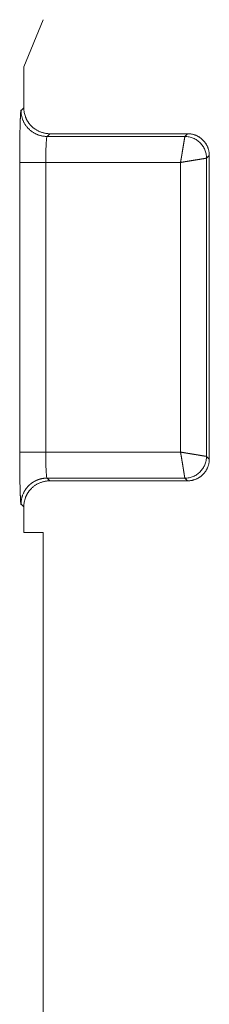
# Model space of a CAD drawing. Units: millimetres. Extents: x -5991 to 0, y 0 to 4236.
# Drawn here: x -4220 to -4211, y 2397 to 2442 of the extents above; entities that cross this region are included whole.
import ezdxf

# ---------------------------------------------------------------- set-up
doc = ezdxf.new("R2010")
doc.units = ezdxf.units.MM
doc.layers.add('Make2D$Visible$Curves', color=7, linetype='Continuous', lineweight=0, true_color=0x000000)

msp = doc.modelspace()

# ---------------------------------------------------------------- linework, layer by layer
at = {"layer": 'Make2D$Visible$Curves', "linetype": 'Continuous'}
for p, q in [((-4219.451, 2439.975), (-4218.553, 2442.144)), ((-4219.451, 2438.066), (-4219.451, 2439.975)), ((-4219.576, 2437.962), (-4219.451, 2438.088)), ((-4218.251, 2436.888), (-4218.378, 2436.761)), ((-4218.378, 2436.761), (-4212.027, 2436.761)), ((-4211.901, 2436.888), (-4218.251, 2436.888)), ((-4211.901, 2436.888), (-4212.027, 2436.761)), ((-4210.901, 2435.888), (-4211.028, 2435.762)), ((-4211.028, 2435.762), (-4211.028, 2422.014)), ((-4210.901, 2421.888), (-4210.901, 2435.888)), ((-4219.638, 2422.214), (-4219.638, 2435.562)), ((-4212.227, 2435.562), (-4218.439, 2435.562)), ((-4218.439, 2435.562), (-4218.439, 2422.214)), ((-4212.227, 2422.214), (-4212.227, 2435.562)), ((-4219.638, 2422.214), (-4218.439, 2422.214)), ((-4218.439, 2422.214), (-4212.227, 2422.214)), ((-4210.901, 2421.888), (-4211.028, 2422.014)), ((-4218.378, 2421.014), (-4218.251, 2420.888)), ((-4212.027, 2421.014), (-4218.378, 2421.014)), ((-4218.251, 2420.888), (-4211.901, 2420.888)), ((-4211.901, 2420.888), (-4212.027, 2421.014)), ((-4219.451, 2419.688), (-4219.576, 2419.814)), ((-4219.451, 2418.513), (-4219.451, 2419.709)), ((-4218.553, 2418.513), (-4219.451, 2418.513)), ((-4218.553, 2307.888), (-4218.553, 2418.513))]:
    msp.add_line(p, q, dxfattribs=at)
for points, degree, knots in [([(-4219.45, 2438.066), (-4219.449, 2437.999), (-4219.442, 2437.933), (-4219.418, 2437.802), (-4219.401, 2437.738), (-4219.377, 2437.674)], 3, [0, 0, 0, 0, 0.5, 0.5, 1, 1, 1, 1]), ([(-4219.638, 2435.562), (-4219.638, 2436.034), (-4219.632, 2436.68), (-4219.628, 2436.874), (-4219.625, 2437.073), (-4219.616, 2437.399), (-4219.611, 2437.535), (-4219.606, 2437.663), (-4219.595, 2437.861), (-4219.59, 2437.912), (-4219.583, 2437.968), (-4219.576, 2437.975)], 2, [0, 0, 0, 0.25, 0.375, 0.375, 0.5, 0.625, 0.625, 0.75, 0.875, 0.875, 1, 1, 1]), ([(-4218.439, 2435.562), (-4218.439, 2435.562), (-4218.439, 2435.6), (-4218.439, 2435.679), (-4218.438, 2435.802), (-4218.436, 2435.934), (-4218.433, 2436.074), (-4218.429, 2436.22), (-4218.423, 2436.368), (-4218.415, 2436.51), (-4218.405, 2436.636), (-4218.392, 2436.732), (-4218.383, 2436.759), (-4218.378, 2436.761)], 3, [0, 0, 0, 0, 0.000016, 0.061739, 0.128398, 0.201352, 0.281919, 0.371336, 0.470741, 0.581255, 0.704549, 0.843385, 1, 1, 1, 1]), ([(-4212.227, 2435.562), (-4212.226, 2435.567), (-4212.224, 2435.579), (-4212.221, 2435.596), (-4212.218, 2435.613), (-4212.216, 2435.63), (-4212.213, 2435.647), (-4212.21, 2435.664), (-4212.207, 2435.681), (-4212.204, 2435.697), (-4212.201, 2435.714), (-4212.198, 2435.731), (-4212.196, 2435.747), (-4212.193, 2435.763), (-4212.19, 2435.78), (-4212.187, 2435.796), (-4212.185, 2435.812), (-4212.182, 2435.828), (-4212.179, 2435.843), (-4212.177, 2435.859), (-4212.174, 2435.875), (-4212.172, 2435.89), (-4212.169, 2435.906), (-4212.167, 2435.921), (-4212.164, 2435.936), (-4212.162, 2435.951), (-4212.159, 2435.966), (-4212.157, 2435.98), (-4212.154, 2435.995), (-4212.152, 2436.009), (-4212.15, 2436.024), (-4212.147, 2436.038), (-4212.145, 2436.052), (-4212.143, 2436.066), (-4212.14, 2436.08), (-4212.138, 2436.093), (-4212.136, 2436.107), (-4212.134, 2436.12), (-4212.131, 2436.134), (-4212.129, 2436.147), (-4212.127, 2436.16), (-4212.125, 2436.172), (-4212.123, 2436.185), (-4212.121, 2436.198), (-4212.119, 2436.21), (-4212.117, 2436.222), (-4212.115, 2436.234), (-4212.113, 2436.246), (-4212.111, 2436.258), (-4212.109, 2436.27), (-4212.107, 2436.281), (-4212.105, 2436.292), (-4212.104, 2436.303), (-4212.102, 2436.314), (-4212.1, 2436.325), (-4212.098, 2436.336), (-4212.096, 2436.347), (-4212.095, 2436.357), (-4212.093, 2436.367), (-4212.091, 2436.377), (-4212.09, 2436.387), (-4212.088, 2436.397), (-4212.086, 2436.407), (-4212.085, 2436.416), (-4212.083, 2436.426), (-4212.082, 2436.435), (-4212.08, 2436.444), (-4212.078, 2436.459), (-4212.074, 2436.479), (-4212.07, 2436.503), (-4212.066, 2436.527), (-4212.063, 2436.549), (-4212.059, 2436.571), (-4212.056, 2436.591), (-4212.053, 2436.61), (-4212.05, 2436.628), (-4212.047, 2436.644), (-4212.044, 2436.66), (-4212.042, 2436.674), (-4212.039, 2436.688), (-4212.037, 2436.7), (-4212.036, 2436.711), (-4212.034, 2436.721), (-4212.032, 2436.73), (-4212.031, 2436.738), (-4212.03, 2436.744), (-4212.029, 2436.75), (-4212.028, 2436.754), (-4212.028, 2436.758), (-4212.027, 2436.76), (-4212.027, 2436.761), (-4212.027, 2436.761)], 3, [0, 0, 0, 0, 0.009368, 0.018702, 0.028, 0.037264, 0.046493, 0.055687, 0.064847, 0.073972, 0.083062, 0.092117, 0.101137, 0.110123, 0.119074, 0.12799, 0.136872, 0.145719, 0.154531, 0.163308, 0.172051, 0.180759, 0.189432, 0.198071, 0.206675, 0.215244, 0.223779, 0.232279, 0.240744, 0.249175, 0.257571, 0.265932, 0.274259, 0.282551, 0.290808, 0.299031, 0.307219, 0.315373, 0.323492, 0.331577, 0.339627, 0.347642, 0.355623, 0.363569, 0.371481, 0.379358, 0.387201, 0.395009, 0.402783, 0.410522, 0.418226, 0.425897, 0.433532, 0.441134, 0.4487, 0.456233, 0.46373, 0.471194, 0.478623, 0.486018, 0.493378, 0.500704, 0.507995, 0.515252, 0.522475, 0.529663, 0.536817, 0.543937, 0.565052, 0.586047, 0.606923, 0.627679, 0.648318, 0.668837, 0.689239, 0.709524, 0.729691, 0.749742, 0.769677, 0.789496, 0.809199, 0.828788, 0.848263, 0.867623, 0.88687, 0.906005, 0.925026, 0.943936, 0.962735, 0.981423, 1, 1, 1, 1]), ([(-4212.027, 2436.761), (-4211.962, 2436.761), (-4211.897, 2436.755), (-4211.768, 2436.729), (-4211.705, 2436.71), (-4211.584, 2436.66), (-4211.527, 2436.629), (-4211.418, 2436.556), (-4211.367, 2436.515), (-4211.274, 2436.422), (-4211.233, 2436.371), (-4211.16, 2436.263), (-4211.129, 2436.205), (-4211.079, 2436.084), (-4211.06, 2436.021), (-4211.034, 2435.893), (-4211.028, 2435.827), (-4211.028, 2435.762)], 3, [0, 0, 0, 0, 0.125, 0.125, 0.25, 0.25, 0.375, 0.375, 0.5, 0.5, 0.625, 0.625, 0.75, 0.75, 0.875, 0.875, 1, 1, 1, 1]), ([(-4211.028, 2435.762), (-4211.028, 2435.762), (-4211.028, 2435.762), (-4211.029, 2435.761), (-4211.03, 2435.761), (-4211.031, 2435.761), (-4211.033, 2435.761), (-4211.034, 2435.76), (-4211.036, 2435.76), (-4211.038, 2435.76), (-4211.041, 2435.759), (-4211.043, 2435.759), (-4211.046, 2435.758), (-4211.049, 2435.758), (-4211.053, 2435.757), (-4211.056, 2435.756), (-4211.06, 2435.756), (-4211.064, 2435.755), (-4211.069, 2435.754), (-4211.073, 2435.753), (-4211.078, 2435.752), (-4211.083, 2435.752), (-4211.089, 2435.751), (-4211.094, 2435.75), (-4211.1, 2435.749), (-4211.107, 2435.748), (-4211.113, 2435.746), (-4211.12, 2435.745), (-4211.127, 2435.744), (-4211.134, 2435.743), (-4211.142, 2435.742), (-4211.149, 2435.74), (-4211.158, 2435.739), (-4211.166, 2435.737), (-4211.175, 2435.736), (-4211.184, 2435.735), (-4211.193, 2435.733), (-4211.202, 2435.731), (-4211.212, 2435.73), (-4211.222, 2435.728), (-4211.232, 2435.727), (-4211.243, 2435.725), (-4211.254, 2435.723), (-4211.265, 2435.721), (-4211.277, 2435.719), (-4211.288, 2435.717), (-4211.3, 2435.715), (-4211.313, 2435.714), (-4211.325, 2435.711), (-4211.338, 2435.709), (-4211.351, 2435.707), (-4211.364, 2435.705), (-4211.378, 2435.703), (-4211.392, 2435.701), (-4211.406, 2435.698), (-4211.421, 2435.696), (-4211.435, 2435.694), (-4211.45, 2435.691), (-4211.466, 2435.689), (-4211.481, 2435.687), (-4211.497, 2435.684), (-4211.513, 2435.681), (-4211.529, 2435.679), (-4211.546, 2435.676), (-4211.562, 2435.674), (-4211.579, 2435.671), (-4211.597, 2435.668), (-4211.614, 2435.665), (-4211.632, 2435.662), (-4211.65, 2435.659), (-4211.668, 2435.657), (-4211.686, 2435.654), (-4211.705, 2435.651), (-4211.724, 2435.647), (-4211.743, 2435.644), (-4211.762, 2435.641), (-4211.782, 2435.638), (-4211.801, 2435.635), (-4211.821, 2435.632), (-4211.841, 2435.628), (-4211.861, 2435.625), (-4211.882, 2435.622), (-4211.902, 2435.618), (-4211.923, 2435.615), (-4211.944, 2435.611), (-4211.965, 2435.608), (-4211.986, 2435.604), (-4212.008, 2435.6), (-4212.029, 2435.597), (-4212.051, 2435.593), (-4212.072, 2435.589), (-4212.094, 2435.585), (-4212.116, 2435.581), (-4212.138, 2435.578), (-4212.16, 2435.574), (-4212.183, 2435.57), (-4212.205, 2435.566), (-4212.22, 2435.563), (-4212.227, 2435.562)], 3, [0, 0, 0, 0, 0.00869, 0.017415, 0.026176, 0.034971, 0.043802, 0.052667, 0.061569, 0.070505, 0.079477, 0.088484, 0.097527, 0.106605, 0.115718, 0.124868, 0.134053, 0.143274, 0.15253, 0.161823, 0.171151, 0.180515, 0.189915, 0.199351, 0.208823, 0.218331, 0.227875, 0.237456, 0.247072, 0.256725, 0.266414, 0.27614, 0.285902, 0.2957, 0.305534, 0.315405, 0.325313, 0.335257, 0.345238, 0.355255, 0.365309, 0.3754, 0.385528, 0.395692, 0.405893, 0.416131, 0.426406, 0.436717, 0.447066, 0.457451, 0.467874, 0.478334, 0.48883, 0.499364, 0.509935, 0.520543, 0.531188, 0.541871, 0.55259, 0.563347, 0.574142, 0.584973, 0.595842, 0.606749, 0.617692, 0.628674, 0.639692, 0.650749, 0.661842, 0.672974, 0.684143, 0.695349, 0.706593, 0.717875, 0.729195, 0.740552, 0.751947, 0.76338, 0.77485, 0.786358, 0.797905, 0.809489, 0.821111, 0.83277, 0.844468, 0.856204, 0.867977, 0.879789, 0.891639, 0.903526, 0.915452, 0.927416, 0.939418, 0.951458, 0.963536, 0.975653, 0.987807, 1, 1, 1, 1]), ([(-4219.558, 2435.562), (-4219.58, 2435.562), (-4219.597, 2435.562), (-4219.627, 2435.562), (-4219.636, 2435.562), (-4219.638, 2435.562)], 3, [0, 0, 0, 0, 0.437455, 0.437455, 1, 1, 1, 1]), ([(-4218.439, 2435.562), (-4218.516, 2435.562), (-4218.593, 2435.562), (-4218.745, 2435.562), (-4218.819, 2435.562), (-4218.962, 2435.562), (-4219.031, 2435.562), (-4219.16, 2435.562), (-4219.221, 2435.562), (-4219.332, 2435.562), (-4219.382, 2435.562), (-4219.47, 2435.562), (-4219.507, 2435.562), (-4219.545, 2435.562), (-4219.552, 2435.562), (-4219.558, 2435.562)], 3, [0, 0, 0, 0, 0.16071, 0.16071, 0.321421, 0.321421, 0.482131, 0.482131, 0.642841, 0.642841, 0.803551, 0.803551, 0.964262, 0.964262, 1, 1, 1, 1]), ([(-4219.576, 2419.8), (-4219.583, 2419.807), (-4219.59, 2419.864), (-4219.595, 2419.915), (-4219.606, 2420.115), (-4219.611, 2420.244), (-4219.617, 2420.38), (-4219.625, 2420.706), (-4219.628, 2420.906), (-4219.632, 2421.098), (-4219.638, 2421.743), (-4219.638, 2422.214)], 2, [0, 0, 0, 0.125, 0.125, 0.25, 0.375, 0.375, 0.5, 0.625, 0.625, 0.75, 1, 1, 1]), ([(-4218.378, 2421.014), (-4218.381, 2421.016), (-4218.387, 2421.027), (-4218.396, 2421.07), (-4218.405, 2421.142), (-4218.414, 2421.252), (-4218.423, 2421.409), (-4218.431, 2421.622), (-4218.437, 2421.896), (-4218.439, 2422.104), (-4218.439, 2422.214)], 3, [0, 0, 0, 0, 0.092101, 0.186551, 0.287284, 0.398123, 0.522773, 0.663694, 0.822248, 1, 1, 1, 1]), ([(-4212.227, 2422.214), (-4212.222, 2422.213), (-4212.21, 2422.211), (-4212.193, 2422.208), (-4212.176, 2422.205), (-4212.159, 2422.202), (-4212.142, 2422.199), (-4212.125, 2422.196), (-4212.109, 2422.194), (-4212.092, 2422.191), (-4212.075, 2422.188), (-4212.059, 2422.185), (-4212.042, 2422.182), (-4212.026, 2422.18), (-4212.01, 2422.177), (-4211.994, 2422.174), (-4211.978, 2422.171), (-4211.962, 2422.169), (-4211.946, 2422.166), (-4211.93, 2422.164), (-4211.915, 2422.161), (-4211.899, 2422.158), (-4211.884, 2422.156), (-4211.869, 2422.153), (-4211.854, 2422.151), (-4211.839, 2422.148), (-4211.824, 2422.146), (-4211.809, 2422.143), (-4211.794, 2422.141), (-4211.78, 2422.139), (-4211.766, 2422.136), (-4211.751, 2422.134), (-4211.737, 2422.132), (-4211.723, 2422.129), (-4211.71, 2422.127), (-4211.696, 2422.125), (-4211.682, 2422.123), (-4211.669, 2422.12), (-4211.656, 2422.118), (-4211.643, 2422.116), (-4211.63, 2422.114), (-4211.617, 2422.112), (-4211.604, 2422.11), (-4211.592, 2422.108), (-4211.579, 2422.106), (-4211.567, 2422.104), (-4211.555, 2422.102), (-4211.543, 2422.1), (-4211.531, 2422.098), (-4211.52, 2422.096), (-4211.508, 2422.094), (-4211.497, 2422.092), (-4211.486, 2422.09), (-4211.475, 2422.089), (-4211.464, 2422.087), (-4211.453, 2422.085), (-4211.443, 2422.083), (-4211.432, 2422.082), (-4211.422, 2422.08), (-4211.412, 2422.078), (-4211.402, 2422.076), (-4211.392, 2422.075), (-4211.382, 2422.073), (-4211.373, 2422.072), (-4211.363, 2422.07), (-4211.354, 2422.069), (-4211.345, 2422.067), (-4211.33, 2422.065), (-4211.31, 2422.061), (-4211.286, 2422.057), (-4211.262, 2422.053), (-4211.24, 2422.049), (-4211.218, 2422.046), (-4211.198, 2422.042), (-4211.179, 2422.039), (-4211.161, 2422.036), (-4211.145, 2422.033), (-4211.129, 2422.031), (-4211.115, 2422.028), (-4211.101, 2422.026), (-4211.089, 2422.024), (-4211.078, 2422.022), (-4211.068, 2422.021), (-4211.059, 2422.019), (-4211.052, 2422.018), (-4211.045, 2422.017), (-4211.039, 2422.016), (-4211.035, 2422.015), (-4211.031, 2422.015), (-4211.029, 2422.014), (-4211.028, 2422.014), (-4211.028, 2422.014)], 3, [0, 0, 0, 0, 0.009357, 0.018679, 0.027967, 0.037221, 0.04644, 0.055625, 0.064775, 0.073891, 0.082972, 0.092019, 0.101032, 0.11001, 0.118954, 0.127864, 0.136739, 0.145579, 0.154386, 0.163158, 0.171896, 0.180599, 0.189268, 0.197903, 0.206503, 0.215069, 0.223601, 0.232098, 0.240561, 0.24899, 0.257385, 0.265745, 0.274071, 0.282362, 0.29062, 0.298843, 0.307032, 0.315187, 0.323307, 0.331393, 0.339445, 0.347463, 0.355447, 0.363396, 0.371311, 0.379192, 0.387039, 0.394852, 0.40263, 0.410374, 0.418085, 0.425761, 0.433403, 0.441011, 0.448584, 0.456124, 0.46363, 0.471101, 0.478538, 0.485942, 0.493311, 0.500646, 0.507948, 0.515215, 0.522448, 0.529647, 0.536812, 0.543944, 0.565055, 0.586048, 0.606921, 0.627675, 0.648311, 0.668829, 0.689229, 0.709512, 0.729678, 0.749728, 0.769662, 0.789481, 0.809185, 0.828774, 0.848249, 0.86761, 0.886858, 0.905994, 0.925017, 0.943929, 0.96273, 0.98142, 1, 1, 1, 1]), ([(-4212.027, 2421.014), (-4212.027, 2421.015), (-4212.027, 2421.015), (-4212.028, 2421.016), (-4212.028, 2421.017), (-4212.028, 2421.018), (-4212.028, 2421.019), (-4212.029, 2421.021), (-4212.029, 2421.023), (-4212.029, 2421.025), (-4212.03, 2421.027), (-4212.03, 2421.03), (-4212.031, 2421.033), (-4212.031, 2421.036), (-4212.032, 2421.039), (-4212.033, 2421.043), (-4212.033, 2421.047), (-4212.034, 2421.051), (-4212.035, 2421.055), (-4212.036, 2421.06), (-4212.037, 2421.065), (-4212.038, 2421.07), (-4212.038, 2421.075), (-4212.039, 2421.081), (-4212.04, 2421.087), (-4212.042, 2421.093), (-4212.043, 2421.1), (-4212.044, 2421.106), (-4212.045, 2421.113), (-4212.046, 2421.121), (-4212.048, 2421.128), (-4212.049, 2421.136), (-4212.05, 2421.144), (-4212.052, 2421.153), (-4212.053, 2421.161), (-4212.055, 2421.17), (-4212.056, 2421.18), (-4212.058, 2421.189), (-4212.059, 2421.199), (-4212.061, 2421.209), (-4212.063, 2421.219), (-4212.064, 2421.23), (-4212.066, 2421.241), (-4212.068, 2421.252), (-4212.07, 2421.263), (-4212.072, 2421.275), (-4212.074, 2421.287), (-4212.076, 2421.299), (-4212.078, 2421.312), (-4212.08, 2421.325), (-4212.082, 2421.338), (-4212.084, 2421.351), (-4212.086, 2421.365), (-4212.088, 2421.379), (-4212.091, 2421.393), (-4212.093, 2421.407), (-4212.095, 2421.422), (-4212.098, 2421.437), (-4212.1, 2421.452), (-4212.103, 2421.468), (-4212.105, 2421.484), (-4212.108, 2421.5), (-4212.11, 2421.516), (-4212.113, 2421.532), (-4212.116, 2421.549), (-4212.118, 2421.566), (-4212.121, 2421.583), (-4212.124, 2421.601), (-4212.127, 2421.619), (-4212.13, 2421.637), (-4212.133, 2421.655), (-4212.136, 2421.673), (-4212.139, 2421.692), (-4212.142, 2421.711), (-4212.145, 2421.73), (-4212.148, 2421.749), (-4212.151, 2421.768), (-4212.154, 2421.788), (-4212.158, 2421.808), (-4212.161, 2421.828), (-4212.164, 2421.848), (-4212.168, 2421.869), (-4212.171, 2421.889), (-4212.174, 2421.91), (-4212.178, 2421.931), (-4212.182, 2421.952), (-4212.185, 2421.973), (-4212.189, 2421.994), (-4212.192, 2422.016), (-4212.196, 2422.037), (-4212.2, 2422.059), (-4212.204, 2422.081), (-4212.208, 2422.103), (-4212.211, 2422.125), (-4212.215, 2422.147), (-4212.219, 2422.169), (-4212.223, 2422.192), (-4212.226, 2422.207), (-4212.227, 2422.214)], 3, [0, 0, 0, 0, 0.008688, 0.017411, 0.026169, 0.034962, 0.043791, 0.052654, 0.061553, 0.070488, 0.079458, 0.088463, 0.097504, 0.10658, 0.115692, 0.12484, 0.134023, 0.143242, 0.152497, 0.161788, 0.171115, 0.180478, 0.189876, 0.199311, 0.208782, 0.218289, 0.227832, 0.237411, 0.247027, 0.256679, 0.266367, 0.276091, 0.285852, 0.29565, 0.305484, 0.315354, 0.325261, 0.335205, 0.345185, 0.355202, 0.365255, 0.375346, 0.385473, 0.395637, 0.405837, 0.416075, 0.42635, 0.436661, 0.44701, 0.457395, 0.467818, 0.478277, 0.488774, 0.499308, 0.509879, 0.520488, 0.531133, 0.541816, 0.552536, 0.563294, 0.574088, 0.584921, 0.59579, 0.606697, 0.617642, 0.628624, 0.639643, 0.6507, 0.661795, 0.672927, 0.684097, 0.695305, 0.70655, 0.717833, 0.729154, 0.740512, 0.751909, 0.763343, 0.774814, 0.786324, 0.797872, 0.809457, 0.821081, 0.832742, 0.844442, 0.856179, 0.867955, 0.879768, 0.89162, 0.903509, 0.915437, 0.927403, 0.939407, 0.951449, 0.963529, 0.975648, 0.987805, 1, 1, 1, 1]), ([(-4211.028, 2422.014), (-4211.028, 2421.949), (-4211.034, 2421.883), (-4211.06, 2421.755), (-4211.079, 2421.692), (-4211.129, 2421.571), (-4211.16, 2421.513), (-4211.233, 2421.405), (-4211.274, 2421.354), (-4211.367, 2421.261), (-4211.418, 2421.219), (-4211.527, 2421.147), (-4211.584, 2421.116), (-4211.705, 2421.066), (-4211.768, 2421.047), (-4211.897, 2421.021), (-4211.962, 2421.014), (-4212.027, 2421.014)], 3, [0, 0, 0, 0, 0.125, 0.125, 0.25, 0.25, 0.375, 0.375, 0.5, 0.5, 0.625, 0.625, 0.75, 0.75, 0.875, 0.875, 1, 1, 1, 1]), ([(-4218.378, 2421.014), (-4218.383, 2421.014), (-4218.394, 2421.014), (-4218.41, 2421.014), (-4218.426, 2421.013), (-4218.443, 2421.013), (-4218.459, 2421.012), (-4218.475, 2421.01), (-4218.491, 2421.009), (-4218.507, 2421.007), (-4218.523, 2421.005), (-4218.54, 2421.003), (-4218.556, 2421.001), (-4218.572, 2420.999), (-4218.588, 2420.996), (-4218.604, 2420.993), (-4218.62, 2420.99), (-4218.635, 2420.986), (-4218.651, 2420.983), (-4218.667, 2420.979), (-4218.683, 2420.975), (-4218.698, 2420.971), (-4218.714, 2420.966), (-4218.73, 2420.961), (-4218.745, 2420.957), (-4218.761, 2420.951), (-4218.776, 2420.946), (-4218.791, 2420.941), (-4218.806, 2420.935), (-4218.821, 2420.929), (-4218.837, 2420.923), (-4218.852, 2420.917), (-4218.866, 2420.91), (-4218.881, 2420.903), (-4218.896, 2420.896), (-4218.91, 2420.889), (-4218.925, 2420.882), (-4218.939, 2420.874), (-4218.954, 2420.867), (-4218.968, 2420.859), (-4218.982, 2420.851), (-4218.996, 2420.842), (-4219.01, 2420.834), (-4219.023, 2420.825), (-4219.037, 2420.817), (-4219.051, 2420.807), (-4219.064, 2420.798), (-4219.077, 2420.789), (-4219.09, 2420.779), (-4219.103, 2420.77), (-4219.116, 2420.76), (-4219.129, 2420.75), (-4219.142, 2420.739), (-4219.154, 2420.729), (-4219.166, 2420.718), (-4219.178, 2420.708), (-4219.19, 2420.697), (-4219.202, 2420.685), (-4219.214, 2420.674), (-4219.224, 2420.664), (-4219.234, 2420.655), (-4219.244, 2420.644), (-4219.257, 2420.63), (-4219.273, 2420.612), (-4219.292, 2420.591), (-4219.313, 2420.565), (-4219.337, 2420.535), (-4219.362, 2420.5), (-4219.388, 2420.461), (-4219.415, 2420.417), (-4219.442, 2420.367), (-4219.469, 2420.312), (-4219.492, 2420.257), (-4219.512, 2420.203), (-4219.528, 2420.154), (-4219.54, 2420.106), (-4219.551, 2420.061), (-4219.559, 2420.017), (-4219.566, 2419.975), (-4219.57, 2419.936), (-4219.573, 2419.899), (-4219.575, 2419.864), (-4219.576, 2419.831), (-4219.576, 2419.81), (-4219.576, 2419.8)], 3, [0, 0, 0, 0, 0.008556, 0.017111, 0.025667, 0.034223, 0.042778, 0.051334, 0.05989, 0.068445, 0.077001, 0.085557, 0.094112, 0.102668, 0.111224, 0.119779, 0.128335, 0.136891, 0.145446, 0.154002, 0.162558, 0.171113, 0.179669, 0.188225, 0.19678, 0.205336, 0.213891, 0.222447, 0.231003, 0.239558, 0.248114, 0.25667, 0.265225, 0.273781, 0.282337, 0.290892, 0.299448, 0.308004, 0.316559, 0.325115, 0.333671, 0.342226, 0.350782, 0.359338, 0.367893, 0.376449, 0.385005, 0.39356, 0.402116, 0.410672, 0.419227, 0.427783, 0.436339, 0.444894, 0.45345, 0.462006, 0.470561, 0.479117, 0.487673, 0.496228, 0.501512, 0.509246, 0.519432, 0.532069, 0.547159, 0.5647, 0.584693, 0.607137, 0.632034, 0.659381, 0.689181, 0.721432, 0.756134, 0.784561, 0.811736, 0.837659, 0.86233, 0.885749, 0.907917, 0.928833, 0.9485, 0.966916, 0.984082, 1, 1, 1, 1]), ([(-4219.377, 2420.101), (-4219.401, 2420.038), (-4219.418, 2419.974), (-4219.442, 2419.843), (-4219.449, 2419.777), (-4219.45, 2419.71)], 3, [0, 0, 0, 0, 0.5, 0.5, 1, 1, 1, 1])]:
    msp.add_open_spline(points, degree=degree, knots=knots, dxfattribs=at)
for points, weights, knots in [([(-4219.577, 2437.975), (-4219.583, 2437.47), (-4219.226, 2437.113), (-4218.874, 2436.762), (-4218.378, 2436.761)], [0.85357897622, 0.851617692185, 1, 0.853613957178, 0.853553415642], [3.91661, 3.91661, 3.91661, 4.712389, 4.712389, 5.497462, 5.497462, 5.497462]), ([(-4219.377, 2437.674), (-4219.286, 2437.426), (-4219.099, 2437.239), (-4218.748, 2436.888), (-4218.251, 2436.888)], [0.880510824246, 0.916385108354, 1, 0.853613957176, 0.853553415642], [5.834756, 5.834756, 5.834756, 6.283185, 6.283185, 7.068259, 7.068259, 7.068259]), ([(-4210.901, 2435.888), (-4210.901, 2436.302), (-4211.194, 2436.595), (-4211.487, 2436.888), (-4211.901, 2436.888)], [0.853553415642, 0.853613957174, 1, 0.853613912559, 0.853553415605], [2.356519, 2.356519, 2.356519, 3.141593, 3.141593, 3.926666, 3.926666, 3.926666]), ([(-4211.901, 2420.888), (-4211.487, 2420.888), (-4211.194, 2421.181), (-4210.901, 2421.473), (-4210.901, 2421.888)], [0.853553415642, 0.853613957177, 1, 0.853613912552, 0.853553415605], [2.356519, 2.356519, 2.356519, 3.141593, 3.141593, 3.926666, 3.926666, 3.926666]), ([(-4218.251, 2420.888), (-4218.748, 2420.888), (-4219.099, 2420.537), (-4219.286, 2420.35), (-4219.377, 2420.101)], [0.853553415642, 0.853613957177, 1, 0.916385108351, 0.880510824243], [2.356519, 2.356519, 2.356519, 3.141593, 3.141593, 3.590022, 3.590022, 3.590022])]:
    msp.add_rational_spline(points, weights, degree=2, knots=knots, dxfattribs=at)

doc.saveas('drawing.dxf')
